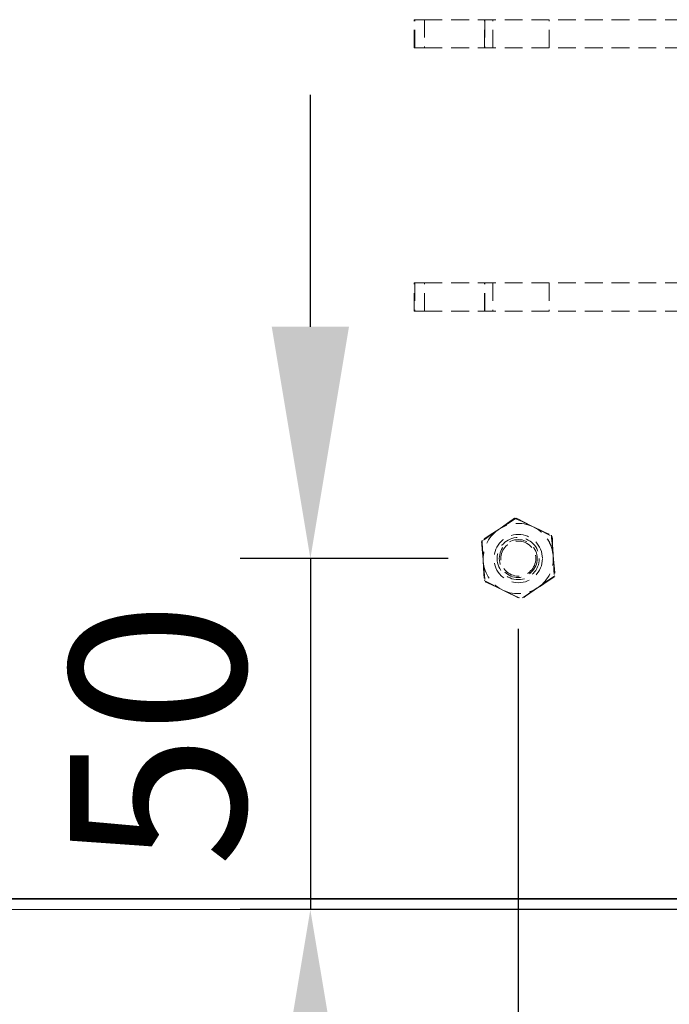
# Model space of a CAD drawing. Units: millimetres. Extents: x 63 to 4463, y 73 to 3111.
# Drawn here: x 807 to 900, y 1352 to 1492 of the extents above; entities that cross this region are included whole.
import ezdxf

# ---------------------------------------------------------------- set-up
doc = ezdxf.new("R2010")
doc.units = ezdxf.units.MM
doc.header["$LTSCALE"] = 2
doc.header["$PDSIZE"] = -1
doc.linetypes.add('HIDDEN', pattern=[1.905, 1.27, -0.635])
doc.layers.add('Dimensions', color=7, linetype='Continuous')
doc.styles.get("Standard").update_dxf_attribs({"font": 'romans.shx', "width": 0.8})
doc.dimstyles.new('SLDDIMSTYLE2', dxfattribs={"dimscale": 10, "dimtxt": 2.5, "dimasz": 3.302, "dimexe": 1, "dimexo": 1, "dimgap": 0.926042, "dimtad": 1, "dimdec": 0, "dimrnd": 1e-09, "dimzin": 12, "dimdsep": 46, "dimtxsty": 'Standard', "dimcen": 2, "dimadec": 0, "dimazin": 3, "dimtfac": 1, "dimtdec": 0, "dimtmove": 0, "dimatfit": 0, "dimfxl": 1, "dimfrac": 2, "dimtolj": 1, "dimtzin": 12, "dimarcsym": 0})

# ---------------------------------------------------------------- blocks, each defined once
blk = doc.blocks.new('*D96')
at = {"layer": 'Defpoints', "color": 0, "transparency": 16777216}
for p in [(878.09, 1415.2), (848.47, 1365.2), (926.49, 1365.2)]:
    blk.add_point(p, dxfattribs=at)
at = {"layer": 'Dimensions', "color": 0, "lineweight": -2, "transparency": 16777216}
for p, q in [((848.47, 1448.22), (848.47, 1481.24)), ((868.09, 1415.2), (838.47, 1415.2)), ((848.47, 1415.2), (848.47, 1365.2)), ((916.49, 1365.2), (838.47, 1365.2)), ((848.47, 1332.18), (848.47, 1299.16))]:
    blk.add_line(p, q, dxfattribs=at)
at = {"layer": 'Dimensions', "color": 0, "transparency": 16777216}
for points in [[(842.97, 1448.22), (853.98, 1448.22), (848.47, 1415.2)], [(842.97, 1332.18), (853.98, 1332.18), (848.47, 1365.2)]]:
    blk.add_solid(points, dxfattribs=at)
at = {"layer": 'Dimensions', "color": 0, "transparency": 16777216, "insert": (814.21, 1390.2), "char_height": 25, "attachment_point": 2, "rotation": 90}
blk.add_mtext('\\A1;50', dxfattribs=at)
blk = doc.blocks.new('*D97')
at = {"layer": 'Defpoints', "color": 0, "transparency": 16777216}
for p in [(878.09, 1415.2), (928.09, 1366.8), (878.09, 1220.22)]:
    blk.add_point(p, dxfattribs=at)
at = {"layer": 'Dimensions', "color": 0, "lineweight": -2, "transparency": 16777216}
for p, q in [((878.09, 1405.2), (878.09, 1210.22)), ((928.09, 1356.8), (928.09, 1210.22)), ((845.07, 1220.22), (812.05, 1220.22)), ((928.09, 1220.22), (878.09, 1220.22)), ((961.11, 1220.22), (994.13, 1220.22))]:
    blk.add_line(p, q, dxfattribs=at)
at = {"layer": 'Dimensions', "color": 0, "transparency": 16777216}
for points in [[(845.07, 1225.73), (845.07, 1214.72), (878.09, 1220.22)], [(961.11, 1225.73), (961.11, 1214.72), (928.09, 1220.22)]]:
    blk.add_solid(points, dxfattribs=at)
at = {"layer": 'Dimensions', "color": 0, "transparency": 16777216, "insert": (903.09, 1254.48), "char_height": 25, "attachment_point": 2}
blk.add_mtext('\\A1;50', dxfattribs=at)

msp = doc.modelspace()

# ---------------------------------------------------------------- linework, layer by layer
at = {"color": 7, "linetype": 'HIDDEN', "lineweight": 0}
for p, q in [((863.26, 1491.95), (864.73, 1491.95)), ((863.26, 1487.95), (863.26, 1491.95)), ((863.35, 1487.95), (863.35, 1491.95)), ((864.73, 1491.95), (864.73, 1487.95)), ((864.73, 1491.95), (918.34, 1491.95)), ((873.26, 1487.95), (873.26, 1491.95)), ((873.32, 1491.95), (873.32, 1487.95)), ((874.45, 1487.95), (874.45, 1491.95)), ((882.49, 1487.95), (882.49, 1491.95)), ((864.73, 1487.95), (863.26, 1487.95)), ((864.73, 1487.95), (918.34, 1487.95)), ((864.73, 1454.45), (863.26, 1454.45)), ((863.26, 1450.45), (863.26, 1454.45)), ((863.35, 1454.45), (863.35, 1450.45)), ((864.73, 1450.45), (864.73, 1454.45)), ((864.73, 1454.45), (918.34, 1454.45)), ((873.26, 1450.45), (873.26, 1454.45)), ((873.32, 1450.45), (873.32, 1454.45)), ((874.45, 1454.45), (874.45, 1450.45)), ((882.49, 1454.45), (882.49, 1450.45)), ((863.26, 1450.45), (864.73, 1450.45)), ((864.73, 1450.45), (918.34, 1450.45)), ((880.99, 1419.27), (880.2, 1419.73))]:
    msp.add_line(p, q, dxfattribs=at)
at = {"color": 7, "linetype": 'Continuous', "lineweight": 15}
for p, q in [((926.39, 1366.8), (749.69, 1366.8)), ((926.49, 1366.7), (749.69, 1366.7)), ((926.49, 1365.2), (749.69, 1365.2))]:
    msp.add_line(p, q, dxfattribs=at)
at = {"color": 7, "linetype": 'HIDDEN', "lineweight": 0, "flags": 128}
for points in [[(877.58, 1420.95), (877.37, 1420.8), (876.88, 1420.46), (875.22, 1419.3)], [(877.78, 1420.97), (877.56, 1420.82), (877.06, 1420.5), (875.36, 1419.39)], [(877.58, 1420.95), (877.94, 1420.78), (878.64, 1420.46), (880.2, 1419.73)], [(877.78, 1420.97), (878.14, 1420.79), (878.82, 1420.44), (880.36, 1419.66)], [(875.22, 1419.3), (874, 1418.44), (873.41, 1418.03), (873, 1417.74), (872.85, 1417.64)], [(875.36, 1419.39), (874.11, 1418.58), (873.51, 1418.19), (873.09, 1417.92), (872.94, 1417.82)], [(880.2, 1419.73), (881.15, 1419.29), (881.95, 1418.92), (882.54, 1418.64), (882.82, 1418.51)], [(880.36, 1419.66), (881.29, 1419.18), (882.07, 1418.78), (882.66, 1418.49), (882.93, 1418.35)], [(872.94, 1417.82), (872.96, 1417.42), (873, 1416.66), (873.09, 1414.94)], [(882.82, 1418.51), (882.85, 1418.12), (882.92, 1417.35), (883.07, 1415.64)], [(882.93, 1418.35), (882.95, 1417.95), (882.99, 1417.18), (883.08, 1415.46)], [(872.85, 1417.64), (872.89, 1417.24), (872.96, 1416.48), (873.11, 1414.76)], [(883.07, 1415.64), (883.16, 1414.6), (883.24, 1413.72), (883.29, 1413.07), (883.32, 1412.76)], [(883.08, 1415.46), (883.14, 1414.42), (883.18, 1413.54), (883.22, 1412.89), (883.23, 1412.58)], [(873.09, 1414.94), (873.15, 1413.89), (873.2, 1413.01), (873.23, 1412.36), (873.25, 1412.06)], [(873.11, 1414.76), (873.2, 1413.72), (873.28, 1412.84), (873.33, 1412.19), (873.36, 1411.89)], [(883.23, 1412.58), (883.01, 1412.44), (882.51, 1412.11), (880.81, 1411.01)], [(883.32, 1412.76), (883.11, 1412.61), (882.61, 1412.27), (880.96, 1411.11)], [(873.25, 1412.06), (873.6, 1411.87), (874.29, 1411.53), (875.82, 1410.75)], [(873.36, 1411.89), (873.72, 1411.72), (874.42, 1411.4), (875.98, 1410.67)], [(880.81, 1411.01), (879.56, 1410.2), (878.96, 1409.8), (878.54, 1409.53), (878.39, 1409.44)], [(880.96, 1411.11), (879.73, 1410.25), (879.14, 1409.84), (878.74, 1409.55), (878.59, 1409.45)], [(875.82, 1410.75), (876.75, 1410.27), (877.54, 1409.87), (878.12, 1409.58), (878.39, 1409.44)], [(875.98, 1410.67), (876.93, 1410.23), (877.72, 1409.86), (878.32, 1409.58), (878.59, 1409.45)]]:
    msp.add_lwpolyline(points, dxfattribs=at)
at = {"color": 7, "linetype": 'HIDDEN', "lineweight": 0}
for radius in [3.45, 3, 2.7, 2.5]:
    msp.add_circle((878.09, 1415.2), radius, dxfattribs=at)
for start, end in [(125.0211, 185.0211), (65.0211, 125.0211), (5.0211, 65.0211), (5.0211, 54.4783), (305.0211, 5.0211), (185.0211, 245.0211), (245.0211, 305.0211)]:
    msp.add_arc((878.09, 1415.2), 5, start, end, dxfattribs=at)

# ---------------------------------------------------------------- dimensions: what is measured, and where the dimension line sits
at = {"layer": 'Dimensions'}
for base, p1, p2, angle, picture, middle in [((848.47, 1365.2), (878.09, 1415.2), (926.49, 1365.2), 90, '*D96', (848.47, 1390.2)), ((878.09, 1220.22), (928.09, 1366.8), (878.09, 1415.2), 180, '*D97', (903.09, 1220.22))]:
    dim = msp.add_linear_dim(base=base, p1=p1, p2=p2, angle=angle, dimstyle='SLDDIMSTYLE2', dxfattribs=at)
    dim.commit()
    dim.dimension.update_dxf_attribs({"geometry": picture, "text_midpoint": middle, "dimtype": 160})

doc.saveas('drawing.dxf')
